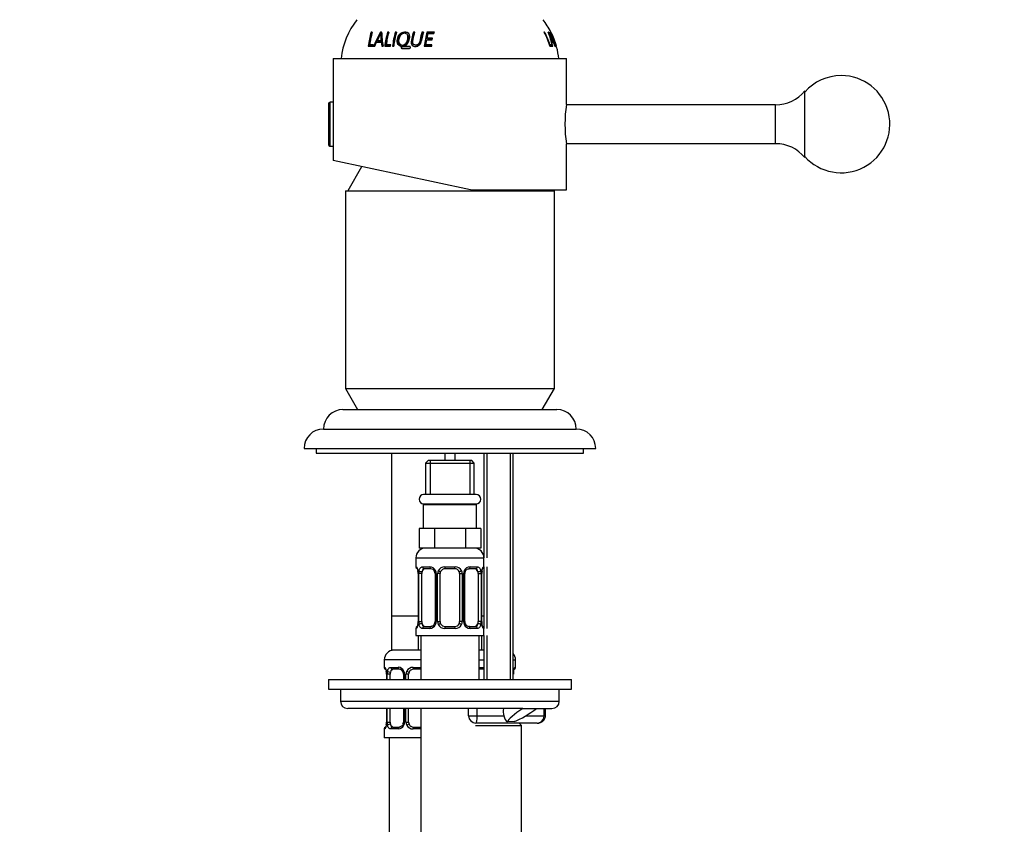
# Paper-space layout 'Layout1' of a CAD drawing. Units: millimetres. Extents: x 0 to 785, y 0 to 1576.
# Drawn here: x 583 to 785, y 1101 to 1267 of the extents above; entities that cross this region are included whole.
import ezdxf
from ezdxf import colors
from ezdxf.entities.mleader import LeaderData, LeaderLine
from ezdxf.math import Vec2, Vec3

# ---------------------------------------------------------------- set-up
doc = ezdxf.new("R2010")
doc.units = ezdxf.units.MM
doc.layers.add('DV3_Défaut', color=7, linetype='Continuous')
doc.layers.add('Défaut', color=7, linetype='Continuous')

# ---------------------------------------------------------------- blocks, each defined once
blk = doc.blocks.new('_DOT')
at = {"color": 0}
blk.add_line((0, 0), (-1, 0), dxfattribs=at)
at = {"color": 0, "const_width": 0.333}
blk.add_lwpolyline([(-0.1665, 0, 1), (0.1665, 0, 1)], format="xyb", close=True, dxfattribs=at)
blk = doc.blocks.new('SE2')
at = {"layer": 'DV3_Défaut', "color": 7, "linetype": 'Continuous'}
for p, q in [((655.04, 1264.02), (654.86, 1264.14)), ((655.08, 1264.14), (654.86, 1264.14)), ((656.94, 1264.02), (656.79, 1264.14)), ((657.03, 1264.14), (656.79, 1264.14)), ((657.04, 1264.02), (656.94, 1264.02)), ((658.38, 1264.02), (658.24, 1264.14)), ((658.49, 1264.14), (658.24, 1264.14)), ((659.95, 1264.02), (659.83, 1264.14)), ((660.09, 1264.14), (659.83, 1264.14)), ((660.07, 1264.02), (659.95, 1264.02)), ((663.63, 1264.02), (663.55, 1264.14)), ((663.85, 1264.14), (663.55, 1264.14)), ((663.82, 1264.02), (663.63, 1264.02)), ((665.37, 1264.02), (665.31, 1264.14)), ((665.62, 1264.14), (665.31, 1264.14)), ((665.6, 1264.02), (665.37, 1264.02)), ((666.41, 1264.02), (666.36, 1264.14)), ((667.87, 1264.14), (666.36, 1264.14)), ((667.84, 1264.02), (666.41, 1264.02)), ((667.8, 1263.84), (667.87, 1264.14)), ((690.54, 1264.14), (690.42, 1264.14)), ((690.44, 1264.09), (690.54, 1264.14)), ((691.34, 1264.14), (691.27, 1264.14)), ((691.28, 1264.11), (691.34, 1264.14)), ((691.67, 1264.14), (691.63, 1264.14)), ((691.64, 1264.12), (691.67, 1264.14)), ((691.83, 1264.14), (691.81, 1264.14)), ((655.64, 1261.24), (655.99, 1262.06)), ((655.99, 1262.06), (656.93, 1262.06)), ((656.29, 1262.27), (656.13, 1262.35)), ((656.9, 1262.35), (656.13, 1262.35)), ((657.05, 1262.27), (656.29, 1262.27)), ((656.98, 1263.69), (656.83, 1263.8)), ((657.05, 1262.27), (656.9, 1262.35)), ((657.09, 1261.98), (656.93, 1262.06)), ((656.93, 1262.06), (657.05, 1261.24)), ((657.09, 1261.98), (657.19, 1261.24)), ((662.36, 1263.59), (662.26, 1263.7)), ((666.13, 1261.53), (666.32, 1262.57)), ((666.32, 1262.57), (667.41, 1262.57)), ((666.38, 1262.86), (666.61, 1263.84)), ((666.43, 1262.76), (666.38, 1262.86)), ((667.47, 1262.86), (666.38, 1262.86)), ((667.45, 1262.76), (666.43, 1262.76)), ((666.61, 1263.84), (667.8, 1263.84)), ((667.41, 1262.57), (667.47, 1262.86)), ((691.9, 1262.32), (691.98, 1262.35)), ((691.98, 1262.27), (692.21, 1262.35)), ((692.21, 1262.35), (691.98, 1262.35)), ((691.98, 1262.03), (692.06, 1262.06)), ((692.25, 1261.24), (692.06, 1262.06)), ((692.06, 1262.06), (692.33, 1262.06)), ((692.33, 1262.06), (692.65, 1261.24)), ((654.26, 1261.24), (655.3, 1261.24)), ((654.7, 1261.45), (654.52, 1261.53)), ((655.35, 1261.53), (654.52, 1261.53)), ((655.33, 1261.45), (654.7, 1261.45)), ((655.3, 1261.24), (655.35, 1261.53)), ((655.38, 1261.24), (655.64, 1261.24)), ((657.05, 1261.24), (657.32, 1261.24)), ((657.67, 1261.24), (658.88, 1261.24)), ((658.11, 1261.45), (657.96, 1261.53)), ((658.92, 1261.53), (657.96, 1261.53)), ((658.91, 1261.45), (658.11, 1261.45)), ((658.88, 1261.24), (658.92, 1261.53)), ((659.26, 1261.24), (659.53, 1261.24)), ((660.85, 1261.58), (660.96, 1261.51)), ((661.13, 1260.91), (661.02, 1260.98)), ((661.15, 1260.79), (662.75, 1260.79)), ((661.31, 1261.1), (661.2, 1261.17)), ((662.8, 1261.17), (661.2, 1261.17)), ((662.89, 1261.1), (661.31, 1261.1)), ((662.89, 1261.1), (662.8, 1261.17)), ((663.6, 1261.61), (663.68, 1261.54)), ((665.77, 1261.24), (667.34, 1261.24)), ((666.19, 1261.45), (666.13, 1261.53)), ((667.38, 1261.53), (666.13, 1261.53)), ((667.37, 1261.45), (666.19, 1261.45)), ((667.34, 1261.24), (667.38, 1261.53)), ((691.55, 1261.49), (691.65, 1261.53)), ((691.8, 1261.45), (691.57, 1261.45)), ((691.63, 1261.24), (692.12, 1261.24)), ((692.03, 1261.53), (691.65, 1261.53)), ((691.8, 1261.45), (692.03, 1261.53)), ((691.87, 1261.24), (691.8, 1261.45)), ((692.12, 1261.24), (692.03, 1261.53)), ((692.15, 1261.24), (692.25, 1261.24)), ((692.65, 1261.24), (692.71, 1261.24)), ((692.69, 1261.51), (692.73, 1261.53)), ((692.7, 1261.48), (692.84, 1261.53)), ((692.84, 1261.53), (692.73, 1261.53)), ((692.77, 1261.24), (692.93, 1261.24)), ((692.93, 1261.24), (692.84, 1261.53)), ((692.95, 1261.24), (692.96, 1261.24)), ((647.07, 1258.69), (695.07, 1258.69)), ((647.07, 1258.69), (647.07, 1248.39)), ((695.07, 1249.24), (695.07, 1258.69)), ((744.07, 1238.34), (744.07, 1252.04)), ((646.07, 1249.38), (646.07, 1240.99)), ((646.38, 1249.69), (646.38, 1240.69)), ((647.07, 1249.69), (646.38, 1249.69)), ((647.07, 1249.69), (647.07, 1240.69)), ((738.07, 1249.19), (695.07, 1249.19)), ((738.07, 1241.19), (738.07, 1249.19)), ((647.07, 1241.94), (647.07, 1237.69)), ((646.38, 1240.69), (647.07, 1240.69)), ((695.07, 1241.19), (738.07, 1241.19)), ((695.07, 1231.69), (695.07, 1241.15)), ((675.34, 1231.69), (647.07, 1237.69)), ((652.91, 1236.45), (650.07, 1231.49)), ((675.34, 1231.69), (695.07, 1231.69)), ((692.07, 1231.49), (691.96, 1231.69)), ((649.57, 1231.49), (692.57, 1231.49)), ((649.57, 1231.49), (649.57, 1190.82)), ((692.57, 1190.82), (692.57, 1231.49)), ((649.57, 1190.82), (692.57, 1190.82)), ((649.57, 1190.82), (652.07, 1186.49)), ((690.07, 1186.49), (692.57, 1190.82)), ((649.07, 1186.49), (693.07, 1186.49)), ((645.07, 1182.49), (697.07, 1182.49)), ((641.07, 1178.49), (701.07, 1178.49)), ((643.57, 1178.49), (643.57, 1177.49)), ((643.57, 1177.49), (698.57, 1177.49)), ((659.07, 1177.49), (659.07, 1143.99)), ((670.07, 1175.99), (670.07, 1177.49)), ((672.07, 1177.49), (672.07, 1175.99)), ((678.07, 1177.49), (678.07, 1155.99)), ((678.69, 1177.49), (678.69, 1155.99)), ((683.46, 1177.49), (683.46, 1130.99)), ((684.07, 1130.99), (684.07, 1177.49)), ((698.57, 1177.49), (698.57, 1178.49)), ((666.57, 1175.99), (666.07, 1175.49)), ((666.07, 1175.49), (676.07, 1175.49)), ((666.07, 1175.49), (666.07, 1168.99)), ((675.57, 1175.99), (666.57, 1175.99)), ((666.99, 1175.99), (666.99, 1168.99)), ((675.15, 1175.99), (675.15, 1168.99)), ((676.07, 1175.49), (675.57, 1175.99)), ((676.07, 1168.99), (676.07, 1175.49)), ((676.47, 1168.99), (665.67, 1168.99)), ((665.57, 1166.99), (676.57, 1166.99)), ((665.57, 1166.99), (665.57, 1161.99)), ((665.67, 1167.09), (676.47, 1167.09)), ((666.97, 1167.09), (666.97, 1166.99)), ((675.17, 1166.99), (675.17, 1167.09)), ((676.57, 1161.99), (676.57, 1166.99)), ((666.31, 1161.99), (664.72, 1161.99)), ((664.72, 1161.99), (664.72, 1157.99)), ((667.9, 1161.99), (666.31, 1161.99)), ((671.07, 1161.99), (667.9, 1161.99)), ((667.9, 1161.99), (667.9, 1157.99)), ((674.25, 1161.99), (671.07, 1161.99)), ((675.84, 1161.99), (674.25, 1161.99)), ((674.25, 1161.99), (674.25, 1157.99)), ((677.43, 1161.99), (675.84, 1161.99)), ((677.43, 1161.99), (677.43, 1157.99)), ((667.9, 1157.99), (664.72, 1157.99)), ((674.25, 1157.99), (667.9, 1157.99)), ((677.43, 1157.99), (674.25, 1157.99)), ((664.07, 1155.99), (678.07, 1155.99)), ((664.07, 1155.99), (664.07, 1154.14)), ((678.07, 1154.14), (678.07, 1155.99)), ((664.16, 1154.14), (664.07, 1154.14)), ((664.55, 1152.74), (664.53, 1152.74)), ((664.53, 1152.74), (664.53, 1142.87)), ((664.55, 1152.74), (664.55, 1142.87)), ((664.67, 1142.87), (664.67, 1152.74)), ((665.28, 1152.74), (664.67, 1152.74)), ((665.28, 1142.87), (665.28, 1152.74)), ((665.43, 1154.14), (666.93, 1154.14)), ((667.17, 1153.74), (665.75, 1153.74)), ((668.02, 1152.74), (668.26, 1152.74)), ((668.02, 1152.74), (668.02, 1142.87)), ((668.26, 1152.74), (668.26, 1142.87)), ((668.53, 1142.87), (668.53, 1152.74)), ((669.07, 1152.74), (668.53, 1152.74)), ((669.07, 1142.87), (669.07, 1152.74)), ((670.01, 1154.14), (672.14, 1154.14)), ((672.07, 1153.74), (670.07, 1153.74)), ((673.07, 1152.74), (673.07, 1142.87)), ((673.07, 1152.74), (673.62, 1152.74)), ((673.62, 1152.74), (673.62, 1142.87)), ((673.89, 1142.87), (673.89, 1152.74)), ((674.13, 1152.74), (673.89, 1152.74)), ((674.13, 1142.87), (674.13, 1152.74)), ((676.4, 1153.74), (674.98, 1153.74)), ((675.22, 1154.14), (676.72, 1154.14)), ((676.87, 1152.74), (676.87, 1142.87)), ((676.87, 1152.74), (677.48, 1152.74)), ((677.48, 1152.74), (677.48, 1142.87)), ((677.6, 1142.87), (677.6, 1152.74)), ((677.6, 1152.74), (677.62, 1152.74)), ((677.62, 1142.87), (677.62, 1152.74)), ((677.99, 1154.14), (678.07, 1154.14)), ((678.07, 1154.14), (678.07, 1141.47)), ((678.69, 1154.14), (678.69, 1141.47)), ((661.82, 1143.99), (659.07, 1143.99)), ((659.07, 1143.99), (659.07, 1136.99)), ((664.53, 1143.99), (661.82, 1143.99)), ((664.53, 1142.87), (664.55, 1142.87)), ((664.67, 1142.87), (665.28, 1142.87)), ((668.26, 1142.87), (668.02, 1142.87)), ((668.53, 1142.87), (669.07, 1142.87)), ((673.62, 1142.87), (673.07, 1142.87)), ((673.89, 1142.87), (674.13, 1142.87)), ((677.48, 1142.87), (676.87, 1142.87)), ((677.62, 1142.87), (677.6, 1142.87)), ((678.07, 1143.99), (677.62, 1143.99)), ((664.16, 1141.47), (664.07, 1141.47)), ((664.07, 1141.47), (664.07, 1139.99)), ((666.93, 1141.47), (665.43, 1141.47)), ((665.75, 1141.87), (667.17, 1141.87)), ((672.14, 1141.47), (670.01, 1141.47)), ((670.07, 1141.87), (672.07, 1141.87)), ((674.98, 1141.87), (676.4, 1141.87)), ((676.72, 1141.47), (675.22, 1141.47)), ((678.07, 1141.47), (677.99, 1141.47)), ((678.07, 1139.99), (678.07, 1141.47)), ((664.07, 1139.99), (678.07, 1139.99)), ((664.57, 1139.99), (664.57, 1136.99)), ((665.07, 1139.99), (665.07, 1130.99)), ((677.07, 1130.99), (677.07, 1139.99)), ((677.57, 1139.99), (677.57, 1136.99)), ((678.07, 1139.99), (678.07, 1130.99)), ((678.69, 1139.99), (678.69, 1130.99)), ((664.57, 1136.99), (659.07, 1136.99)), ((665.07, 1136.99), (664.57, 1136.99)), ((677.57, 1136.99), (677.07, 1136.99)), ((678.07, 1136.99), (677.57, 1136.99)), ((665.07, 1134.99), (657.57, 1134.99)), ((657.57, 1134.99), (657.57, 1133.46)), ((677.07, 1134.99), (678.07, 1134.99)), ((684.07, 1134.99), (684.57, 1134.99)), ((684.57, 1133.46), (684.57, 1134.99)), ((657.66, 1133.46), (657.57, 1133.46)), ((658.93, 1133.46), (660.43, 1133.46)), ((660.67, 1133.06), (659.25, 1133.06)), ((663.51, 1133.46), (665.07, 1133.46)), ((665.07, 1133.06), (663.57, 1133.06)), ((677.07, 1133.46), (678.07, 1133.46)), ((678.07, 1133.06), (677.07, 1133.06)), ((684.49, 1133.46), (684.57, 1133.46)), ((646.07, 1130.99), (696.07, 1130.99)), ((646.07, 1130.99), (646.07, 1128.99)), ((658.05, 1132.06), (658.03, 1132.06)), ((658.03, 1132.06), (658.03, 1130.99)), ((658.05, 1132.06), (658.05, 1130.99)), ((658.17, 1130.99), (658.17, 1132.06)), ((658.78, 1132.06), (658.17, 1132.06)), ((658.78, 1130.99), (658.78, 1132.06)), ((661.52, 1132.06), (661.76, 1132.06)), ((661.52, 1132.06), (661.52, 1130.99)), ((661.76, 1132.06), (661.76, 1130.99)), ((662.03, 1130.99), (662.03, 1132.06)), ((662.57, 1132.06), (662.03, 1132.06)), ((662.57, 1130.99), (662.57, 1132.06)), ((684.1, 1130.99), (684.1, 1132.06)), ((684.1, 1132.06), (684.12, 1132.06)), ((684.12, 1130.99), (684.12, 1132.06)), ((696.07, 1128.99), (696.07, 1130.99)), ((646.07, 1128.99), (696.07, 1128.99)), ((648.57, 1128.99), (648.57, 1126.49)), ((693.57, 1126.49), (693.57, 1128.99)), ((648.57, 1126.49), (693.57, 1126.49)), ((685.39, 1124.99), (650.07, 1124.99)), ((658.03, 1124.99), (658.03, 1122.19)), ((658.05, 1124.99), (658.05, 1122.19)), ((658.17, 1122.19), (658.17, 1124.99)), ((658.78, 1122.19), (658.78, 1124.99)), ((661.52, 1124.99), (661.52, 1122.19)), ((661.76, 1124.99), (661.76, 1122.19)), ((662.03, 1122.19), (662.03, 1124.99)), ((662.57, 1122.19), (662.57, 1124.99)), ((665.07, 1124.99), (665.07, 861.99)), ((674.91, 1123.49), (674.91, 1124.99)), ((676.71, 1123.49), (676.71, 1124.99)), ((686.06, 1124.99), (685.39, 1124.99)), ((686.06, 1124.99), (688.87, 1124.99)), ((688.87, 1124.99), (692.07, 1124.99)), ((690.45, 1123.49), (690.45, 1124.99)), ((690.72, 1123.49), (690.72, 1124.99)), ((674.91, 1123.49), (676.71, 1123.49)), ((676.71, 1123.49), (682.17, 1123.49)), ((684.34, 1122.31), (682.9, 1122.24)), ((686.63, 1123.49), (690.45, 1123.49)), ((690.72, 1123.49), (690.45, 1123.49)), ((657.57, 1120.79), (657.66, 1120.79)), ((657.57, 1120.79), (657.57, 1118.99)), ((658.03, 1122.19), (658.05, 1122.19)), ((658.17, 1122.19), (658.78, 1122.19)), ((660.43, 1120.79), (658.93, 1120.79)), ((659.25, 1121.19), (660.67, 1121.19)), ((661.76, 1122.19), (661.52, 1122.19)), ((662.03, 1122.19), (662.57, 1122.19)), ((665.07, 1120.79), (663.51, 1120.79)), ((663.57, 1121.19), (665.07, 1121.19)), ((676.32, 1121.49), (685.82, 1121.49)), ((688.99, 1121.99), (676.41, 1121.99)), ((685.82, 1121.49), (685.32, 1121.99)), ((685.82, 1096.99), (685.82, 1121.49)), ((665.07, 1118.99), (657.57, 1118.99)), ((658.57, 1118.99), (658.57, 814.99))]:
    blk.add_line(p, q, dxfattribs=at)
for centre, radius, start, end in [((664.57, 1256.89), 16, 142.2357, 173.5454), ((677.58, 1256.89), 16, 26.8705, 37.7643), ((679.39, 1257.49), 25.41, 164.8461, 171.5354), ((679.24, 1257.48), 25.07, 164.8787, 171.5526), ((679.56, 1257.54), 25.35, 164.9165, 170.9516), ((685.36, 1248.5), 32.56, 151.2986, 156.9758), ((685.1, 1248.58), 32.11, 151.2552, 151.7155), ((679.76, 1264.92), 22.74, 181.9786, 189.3329), ((684.42, 1257.46), 27.02, 165.6932, 171.9694), ((684.17, 1257.45), 26.62, 165.7076, 171.9781), ((684.52, 1257.51), 26.86, 165.7052, 171.389), ((686.26, 1257.46), 27.27, 165.8157, 172.0327), ((685.98, 1257.45), 26.85, 165.8204, 172.0363), ((685.07, 1257.74), 25.79, 165.6432, 172.2181), ((690.29, 1257.67), 25.5, 165.3112, 169.3091), ((691.61, 1257.48), 26.11, 165.227, 171.7297), ((691.18, 1257.47), 25.62, 165.1867, 171.7104), ((678.79, 1258.76), 13.58, 10.4904, 23.3118), ((678.38, 1256.26), 15.17, 19.1503, 31.29), ((677.55, 1256.88), 16.02, 25.6912, 26.9506), ((685.1, 1248.58), 32.11, 151.8912, 156.9249), ((667.44, 1263.64), 10.62, 179.169, 186.9834), ((666.38, 1263.47), 9.41, 178.6893, 187.3744), ((675.61, 1254.89), 18.2, 24.1958, 29.2925), ((677.81, 1258.25), 14.75, 16.1354, 22.0796), ((678.37, 1256.27), 14.93, 22.8467, 23.7856), ((677.58, 1256.89), 16, 23.6055, 23.996), ((677.58, 1256.89), 16, 6.4546, 23.6055), ((661.22, 1260.96), 0.205, 95.1204, 176.1419), ((661.33, 1260.9), 0.203, 95.2878, 175.6765), ((662.73, 1261), 0.207, 273.7597, 354.3424), ((677.55, 1256.88), 16.02, 15.7876, 17.604), ((751.57, 1245.19), 10, 221.4096, 90), ((751.57, 1245.19), 10, 90, 138.5904), ((738.07, 1256.93), 7.74, 270, 320.8154), ((646.38, 1249.38), 0.304, 90, 180), ((718.74, 1245.19), 24.01, 170.2899, 189.7101), ((646.38, 1240.99), 0.304, 180, 270), ((738.07, 1233.44), 7.74, 39.1846, 90), ((649.07, 1182.49), 4, 90, 179.9825), ((693.07, 1182.49), 4, 0.0175, 90), ((645.07, 1178.49), 4, 90, 180), ((697.07, 1178.49), 4, 0, 90), ((665.67, 1168.04), 0.95, 90, 270), ((676.47, 1168.04), 0.95, 270, 90), ((666.07, 1155.99), 2, 90, 180), ((676.07, 1155.99), 2, 0, 90), ((664.47, 1154.14), 0.4, 180, 250.7584), ((661.89, 1152.79), 2.64, 358.946, 10.577), ((661.2, 1152.75), 3.35, 359.8705, 10.2708), ((667.44, 1152.76), 2.78, 167.8078, 180.3687), ((666.87, 1152.76), 1.39, 25.1473, 87.3249), ((667.09, 1152.83), 0.91, 22.2597, 84.6158), ((667.12, 1152.79), 0.9, 356.7916, 25.5303), ((666.88, 1152.75), 1.38, 359.8791, 25.9211), ((669.87, 1152.75), 1.34, 153.3511, 180.1815), ((670, 1152.65), 1.49, 89.2905, 152.1251), ((670.07, 1152.74), 1, 154.4167, 180), ((670.07, 1152.74), 1, 90, 154.4167), ((672.07, 1152.74), 1, 25.5833, 90), ((672.15, 1152.65), 1.49, 27.8747, 90.7097), ((672.07, 1152.74), 1, 0, 25.5833), ((672.28, 1152.75), 1.34, 359.817, 26.6505), ((675.27, 1152.75), 1.38, 154.0799, 180.1199), ((675.28, 1152.76), 1.39, 92.6748, 154.853), ((674.85, 1152.82), 0.712, 150.2436, 186.3386), ((674.71, 1152.76), 2.78, 359.628, 12.1955), ((680.95, 1152.75), 3.35, 169.7304, 180.1284), ((679.84, 1152.83), 2.21, 168.3385, 182.1445), ((677.67, 1154.14), 0.4, 289.5765, 0), ((662.31, 1142.78), 2.21, 348.3391, 2.1473), ((661.2, 1142.86), 3.35, 349.7304, 0.1284), ((667.44, 1142.85), 2.78, 179.628, 192.1955), ((667.3, 1142.79), 0.712, 330.1833, 6.3515), ((666.88, 1142.86), 1.38, 334.0799, 0.1199), ((669.87, 1142.86), 1.34, 179.817, 206.6505), ((670.07, 1142.87), 1, 180, 205.5833), ((672.07, 1142.87), 1, 334.4167, 0), ((672.28, 1142.86), 1.34, 333.3511, 0.1815), ((675.27, 1142.86), 1.38, 179.8791, 205.9211), ((675.03, 1142.82), 0.898, 176.7903, 205.5297), ((674.71, 1142.85), 2.78, 347.8078, 0.3687), ((680.95, 1142.86), 3.35, 179.8705, 190.2708), ((680.26, 1142.82), 2.64, 178.9359, 190.5776), ((664.47, 1141.47), 0.4, 109.7707, 180), ((666.87, 1142.85), 1.39, 272.6748, 334.853), ((670, 1142.96), 1.49, 207.8747, 270.7097), ((670.07, 1142.87), 1, 205.5833, 270), ((672.07, 1142.87), 1, 270, 334.4167), ((672.15, 1142.96), 1.49, 269.2905, 332.1251), ((675.28, 1142.85), 1.39, 205.1473, 267.3249), ((675.06, 1142.77), 0.91, 202.2305, 264.6138), ((677.67, 1141.47), 0.4, 0, 70.9345), ((659.57, 1134.99), 2, 90, 180), ((682.57, 1134.99), 2, 0, 41.4096), ((657.97, 1133.46), 0.4, 180, 250.7584), ((655.39, 1132.11), 2.64, 358.946, 10.577), ((654.7, 1132.07), 3.35, 359.8705, 10.2708), ((660.94, 1132.08), 2.78, 167.8078, 180.3687), ((660.37, 1132.08), 1.39, 25.1473, 87.3249), ((660.59, 1132.15), 0.91, 22.2597, 84.6158), ((660.62, 1132.11), 0.9, 356.7916, 25.5303), ((660.38, 1132.06), 1.38, 359.8791, 25.9211), ((663.37, 1132.07), 1.34, 153.3511, 180.1815), ((663.5, 1131.97), 1.49, 89.2905, 152.1251), ((663.57, 1132.06), 1, 154.4167, 180), ((663.57, 1132.06), 1, 90, 154.4167), ((687.45, 1132.07), 3.35, 169.7304, 180.1284), ((686.34, 1132.14), 2.21, 168.3385, 182.1445), ((684.17, 1133.46), 0.4, 289.5765, 0), ((650.07, 1126.49), 1.5, 180, 270), ((692.07, 1126.49), 1.5, 270, 0), ((676.41, 1123.49), 1.5, 180, 270), ((657.97, 1120.79), 0.4, 109.5765, 180), ((655.81, 1122.1), 2.21, 348.3391, 2.1473), ((654.7, 1122.18), 3.35, 349.7304, 0.1284), ((660.94, 1122.17), 2.78, 179.628, 192.1955), ((660.37, 1122.17), 1.39, 272.6748, 334.853), ((660.8, 1122.11), 0.712, 330.1833, 6.3515), ((660.38, 1122.18), 1.38, 334.0799, 0.1199), ((663.37, 1122.18), 1.34, 179.817, 206.6505), ((663.5, 1122.28), 1.49, 207.8747, 270.7097), ((663.57, 1122.19), 1, 180, 205.5833), ((663.57, 1122.19), 1, 205.5833, 270)]:
    blk.add_arc(centre, radius, start, end, dxfattribs=at)
for centre, major_axis, ratio, start_param, end_param in [((664.55, 1154.14), (0, -0.4), 0.988455, 4.712389, 5.616664), ((664.87, 1153.35), (0.394, 0.069), 0.426558, 2.752818, 3.156502), ((665.09, 1153.35), (0.391, -0.084), 0.411702, 3.62283, 5.508006), ((665.98, 1152.74), (0, -1), 0.707107, 4.265876, 4.712389), ((665.98, 1152.74), (0, -1), 0.707107, 3.141593, 4.265876), ((665.75, 1154.14), (0, -0.4), 0.806081, 4.712389, 6.283185), ((667.17, 1154.14), (0, -0.4), 0.591806, 4.712389, 6.283185), ((668.29, 1153.35), (0.363, 0.168), 0.191543, 1.963754, 3.141363), ((668.81, 1153.35), (0.361, -0.173), 0.155676, 4.398009, 6.283185), ((670.07, 1154.14), (0, -0.4), 0.151515, 4.712389, 6.283185), ((672.07, 1154.14), (0, -0.4), 0.151515, 0, 1.570796), ((673.34, 1153.35), (-0.361, -0.173), 0.155676, 0, 1.885177), ((673.86, 1153.35), (-0.363, 0.168), 0.191543, 3.133075, 4.319431), ((674.98, 1154.14), (0, -0.4), 0.591806, 0, 1.570796), ((676.17, 1152.74), (0, 1), 0.707107, 5.158902, 6.283185), ((676.4, 1154.14), (0, -0.4), 0.806081, 0, 1.570796), ((677.06, 1153.35), (-0.391, -0.084), 0.411702, 0.775179, 2.660356), ((676.17, 1152.74), (0, 1), 0.707107, 4.712389, 5.158902), ((677.27, 1153.35), (-0.394, 0.069), 0.426558, 3.136007, 3.530367), ((677.27, 1153.35), (-0.394, 0.069), 0.426558, 3.114393, 3.136007), ((677.6, 1154.14), (0, -0.4), 0.988455, 0.68364, 1.570796), ((665.09, 1142.26), (-0.391, -0.084), 0.411702, 3.916772, 5.801948), ((665.98, 1142.87), (0, -1), 0.707107, 4.712389, 5.158902), ((668.81, 1142.26), (-0.361, -0.173), 0.155676, 3.141593, 5.026769), ((673.34, 1142.26), (0.361, -0.173), 0.155676, 1.256416, 3.141593), ((676.17, 1142.87), (0, 1), 0.707107, 4.265876, 4.712389), ((677.06, 1142.26), (0.391, -0.084), 0.411702, 0.481237, 2.366414), ((664.55, 1141.47), (0, -0.4), 0.988455, 3.809166, 4.712389), ((664.87, 1142.26), (0.394, -0.069), 0.426558, 3.115268, 3.530367), ((665.98, 1142.87), (0, -1), 0.707107, 5.158902, 6.283185), ((665.75, 1141.47), (0, -0.4), 0.806081, 3.141593, 4.712389), ((667.17, 1141.47), (0, -0.4), 0.591806, 3.141593, 4.712389), ((668.29, 1142.26), (0.363, -0.168), 0.191543, 3.127825, 4.319431), ((670.07, 1141.47), (0, -0.4), 0.151515, 3.141593, 4.712389), ((672.07, 1141.47), (0, -0.4), 0.151515, 1.570796, 3.141593), ((673.86, 1142.26), (-0.363, -0.168), 0.191543, 1.963754, 3.142241), ((674.98, 1141.47), (0, -0.4), 0.591806, 1.570796, 3.141593), ((676.17, 1142.87), (0, 1), 0.707107, 3.141593, 4.265876), ((676.4, 1141.47), (0, -0.4), 0.806081, 1.570796, 3.141593), ((677.27, 1142.26), (-0.394, -0.069), 0.426558, 2.752818, 3.156293), ((677.6, 1141.47), (0, -0.4), 0.988455, 1.570796, 2.480212), ((658.05, 1133.46), (0, -0.4), 0.988455, 4.712389, 5.616664), ((658.37, 1132.67), (0.394, 0.069), 0.426558, 2.752818, 3.156502), ((658.59, 1132.67), (0.391, -0.084), 0.411702, 3.62283, 5.508006), ((659.48, 1132.06), (0, 1), 0.707107, 1.124283, 1.570796), ((659.48, 1132.06), (0, -1), 0.707107, 3.141593, 4.265876), ((659.25, 1133.46), (0, -0.4), 0.806081, 4.712389, 6.283185), ((660.67, 1133.46), (0, -0.4), 0.591806, 4.712389, 6.283185), ((661.79, 1132.67), (0.363, 0.168), 0.191543, 1.963754, 3.141363), ((662.31, 1132.67), (0.361, -0.173), 0.155676, 4.398009, 6.283185), ((663.57, 1133.46), (0, -0.4), 0.151515, 4.712389, 6.283185), ((683.77, 1132.67), (-0.394, 0.069), 0.426558, 3.136007, 3.530367), ((683.77, 1132.67), (-0.394, 0.069), 0.426558, 3.114393, 3.136007), ((684.1, 1133.46), (0, -0.4), 0.988455, 0.68364, 1.570796), ((683.58, 1124.48), (0, 2.5), 0.616896, 1.367778, 1.981426), ((686.74, 1124.48), (-3.83, -2.4), 0.175098, 4.78128, 6.097733), ((686.74, 1124.48), (-3.83, -2.4), 0.175098, 0.788583, 2.045724), ((676.41, 1123.49), (0, -1.5), 0.201049, 0, 1.570796), ((683.58, 1124.48), (0, -2.5), 0.616896, 5.123019, 5.825824), ((688.99, 1123.49), (0, -1.5), 0.970216, 0.509232, 1.570796), ((658.05, 1120.79), (0, -0.4), 0.988455, 3.809166, 4.712389), ((658.37, 1121.58), (0.394, -0.069), 0.426558, 3.115268, 3.530367), ((658.59, 1121.58), (-0.391, -0.084), 0.411702, 3.916772, 5.801948), ((659.48, 1122.19), (0, -1), 0.707107, 4.712389, 5.158902), ((659.48, 1122.19), (0, -1), 0.707107, 5.158902, 6.283185), ((659.25, 1120.79), (0, -0.4), 0.806081, 3.141593, 4.712389), ((660.67, 1120.79), (0, -0.4), 0.591806, 3.141593, 4.712389), ((661.79, 1121.58), (0.363, -0.168), 0.191543, 3.127825, 4.319431), ((662.31, 1121.58), (-0.361, -0.173), 0.155676, 3.141593, 5.026769), ((663.57, 1120.79), (0, -0.4), 0.151515, 3.141593, 4.712389), ((688.99, 1123.49), (0, -1.5), 0.970216, 0, 0.509232)]:
    blk.add_ellipse(centre, major_axis=major_axis, ratio=ratio, start_param=start_param, end_param=end_param, dxfattribs=at)
for points, knots in [([(662.72, 1262.74), (662.79, 1263.11), (662.78, 1263.49), (662.53, 1263.91), (662.42, 1264.03), (662.12, 1264.17), (661.94, 1264.19), (661.4, 1264.17), (661.02, 1263.99), (660.48, 1263.4), (660.33, 1263.02), (660.19, 1262.28), (660.21, 1261.9), (660.57, 1261.32), (660.91, 1261.17), (661.62, 1261.2), (662, 1261.38), (662.51, 1261.98), (662.65, 1262.37), (662.72, 1262.74)], [0, 0, 0, 0, 0.125, 0.125, 0.1875, 0.1875, 0.25, 0.25, 0.375, 0.375, 0.5, 0.5, 0.625, 0.625, 0.75, 0.75, 0.875, 0.875, 1, 1, 1, 1]), ([(661.92, 1264.07), (661.57, 1264.07), (661.19, 1263.91), (660.64, 1263.36), (660.47, 1262.99), (660.31, 1262.27), (660.32, 1261.88), (660.54, 1261.48), (660.61, 1261.38), (660.71, 1261.31)], [0, 0, 0, 0, 0.2977944, 0.2977944, 0.5955888, 0.5955888, 0.8933832, 0.8933832, 1, 1, 1, 1]), ([(662.55, 1263.86), (662.51, 1263.9), (662.46, 1263.93), (662.26, 1264.04), (662.1, 1264.07), (661.92, 1264.07)], [0, 0, 0, 0, 0.270956, 0.270956, 1, 1, 1, 1]), ([(663.55, 1264.14), (663.44, 1263.72), (663.34, 1263.29), (663.21, 1262.63), (663.16, 1262.41), (663.1, 1261.96), (663.12, 1261.72), (663.33, 1261.34), (663.55, 1261.23), (663.99, 1261.17), (664.24, 1261.18), (664.68, 1261.36), (664.87, 1261.53), (665.12, 1261.94), (665.19, 1262.17), (665.23, 1262.4)], [0, 0, 0, 0, 0.25, 0.25, 0.375, 0.375, 0.5, 0.5, 0.625, 0.625, 0.75, 0.75, 0.875, 0.875, 1, 1, 1, 1]), ([(663.63, 1264.02), (663.52, 1263.6), (663.42, 1263.17), (663.29, 1262.51), (663.23, 1262.29), (663.19, 1261.84), (663.21, 1261.61), (663.36, 1261.37), (663.4, 1261.33), (663.45, 1261.29)], [0, 0, 0, 0, 0.466099, 0.466099, 0.699148, 0.699148, 0.932198, 0.932198, 1, 1, 1, 1]), ([(665.31, 1264.14), (665.18, 1263.64), (665.06, 1263.14), (664.91, 1262.36), (664.88, 1262.09), (664.66, 1261.73), (664.56, 1261.63), (664.32, 1261.5), (664.18, 1261.48), (663.92, 1261.47), (663.79, 1261.49), (663.57, 1261.62), (663.49, 1261.73), (663.39, 1262.1), (663.46, 1262.37), (663.61, 1263.14), (663.72, 1263.65), (663.85, 1264.14)], [0, 0, 0, 0, 0.25, 0.25, 0.375, 0.375, 0.4375, 0.4375, 0.5, 0.5, 0.5625, 0.5625, 0.625, 0.625, 0.75, 0.75, 1, 1, 1, 1]), ([(665.37, 1264.02), (665.24, 1263.54), (665.13, 1263.04), (664.97, 1262.27), (664.94, 1262), (664.73, 1261.66), (664.63, 1261.55), (664.39, 1261.43), (664.25, 1261.4), (663.99, 1261.4), (663.86, 1261.42), (663.73, 1261.5), (663.71, 1261.52), (663.68, 1261.54)], [0, 0, 0, 0, 0.432735, 0.432735, 0.649103, 0.649103, 0.757287, 0.757287, 0.86547, 0.86547, 0.973654, 0.973654, 1, 1, 1, 1]), ([(656.13, 1262.35), (656.24, 1262.6), (656.35, 1262.84), (656.52, 1263.2), (656.58, 1263.32), (656.68, 1263.5), (656.71, 1263.56), (656.76, 1263.64), (656.77, 1263.67), (656.8, 1263.74), (656.81, 1263.77), (656.82, 1263.8)], [0, 0, 0, 0, 0.5, 0.5, 0.75, 0.75, 0.875, 0.875, 0.9375, 0.9375, 1, 1, 1, 1]), ([(662.41, 1262.71), (662.36, 1262.42), (662.26, 1262.12), (661.87, 1261.63), (661.57, 1261.49), (661.01, 1261.47), (660.75, 1261.6), (660.51, 1262.08), (660.5, 1262.39), (660.61, 1262.96), (660.73, 1263.26), (661.14, 1263.73), (661.43, 1263.89), (662, 1263.9), (662.25, 1263.78), (662.48, 1263.3), (662.46, 1263), (662.41, 1262.71)], [0, 0, 0, 0, 0.125, 0.125, 0.25, 0.25, 0.375, 0.375, 0.5, 0.5, 0.625, 0.625, 0.75, 0.75, 0.875, 0.875, 1, 1, 1, 1]), ([(662.51, 1262.62), (662.45, 1262.33), (662.35, 1262.03), (661.97, 1261.56), (661.67, 1261.41), (661.24, 1261.4), (661.09, 1261.44), (660.97, 1261.52)], [0, 0, 0, 0, 0.3892583, 0.3892583, 0.7785166, 0.7785166, 1, 1, 1, 1]), ([(662.36, 1263.58), (662.4, 1263.54), (662.43, 1263.49), (662.57, 1263.2), (662.56, 1262.91), (662.51, 1262.62)], [0, 0, 0, 0, 0.194602, 0.194602, 1, 1, 1, 1]), ([(661.02, 1260.98), (661.02, 1260.96), (661.01, 1260.93), (661.02, 1260.89), (661.03, 1260.87), (661.07, 1260.81), (661.11, 1260.79), (661.15, 1260.79)], [0, 0, 0, 0, 0.25, 0.25, 0.5, 0.5, 1, 1, 1, 1]), ([(662.94, 1260.98), (662.94, 1261), (662.94, 1261.02), (662.93, 1261.07), (662.93, 1261.09), (662.89, 1261.15), (662.84, 1261.17), (662.8, 1261.17)], [0, 0, 0, 0, 0.25, 0.25, 0.5, 0.5, 1, 1, 1, 1]), ([(664.16, 1154.14), (664.18, 1154.14), (664.2, 1154.12), (664.26, 1154.05), (664.29, 1154), (664.35, 1153.86), (664.39, 1153.78), (664.45, 1153.58), (664.48, 1153.47), (664.5, 1153.35)], [0, 0, 0, 0, 0.25, 0.25, 0.5, 0.5, 0.75, 0.75, 1, 1, 1, 1]), ([(664.3, 1153.85), (664.3, 1153.85), (664.31, 1153.83), (664.35, 1153.76), (664.4, 1153.62), (664.45, 1153.44), (664.47, 1153.32), (664.48, 1153.27)], [0, 0, 0, 0, 0.1336371, 0.3393438, 0.5891051, 0.8729168, 1, 1, 1, 1]), ([(664.73, 1153.35), (664.76, 1153.47), (664.79, 1153.58), (664.88, 1153.78), (664.94, 1153.86), (665.06, 1154), (665.12, 1154.05), (665.27, 1154.12), (665.35, 1154.14), (665.43, 1154.14)], [0, 0, 0, 0, 0.25, 0.25, 0.5, 0.5, 0.75, 0.75, 1, 1, 1, 1]), ([(665.75, 1153.74), (665.7, 1153.74), (665.65, 1153.73), (665.56, 1153.68), (665.52, 1153.64), (665.42, 1153.49), (665.37, 1153.35), (665.35, 1153.17)], [0, 0, 0, 0, 0.25, 0.25, 0.5, 0.5, 1, 1, 1, 1]), ([(674.22, 1153.18), (674.27, 1153.26), (674.35, 1153.41), (674.55, 1153.6), (674.76, 1153.71), (674.91, 1153.75), (674.97, 1153.74), (674.98, 1153.74)], [0, 0, 0, 0, 0.226744, 0.474216, 0.726378, 0.976117, 1, 1, 1, 1]), ([(676.8, 1153.17), (676.79, 1153.26), (676.77, 1153.34), (676.72, 1153.48), (676.69, 1153.54), (676.59, 1153.69), (676.5, 1153.74), (676.4, 1153.74)], [0, 0, 0, 0, 0.25, 0.25, 0.5, 0.5, 1, 1, 1, 1]), ([(676.72, 1154.14), (676.8, 1154.14), (676.88, 1154.12), (677.03, 1154.05), (677.09, 1154), (677.21, 1153.86), (677.27, 1153.78), (677.36, 1153.58), (677.39, 1153.47), (677.42, 1153.35)], [0, 0, 0, 0, 0.25, 0.25, 0.5, 0.5, 0.75, 0.75, 1, 1, 1, 1]), ([(677.65, 1153.35), (677.67, 1153.47), (677.7, 1153.58), (677.76, 1153.78), (677.8, 1153.86), (677.86, 1154), (677.89, 1154.05), (677.95, 1154.12), (677.97, 1154.14), (677.99, 1154.14)], [0, 0, 0, 0, 0.25, 0.25, 0.5, 0.5, 0.75, 0.75, 1, 1, 1, 1]), ([(677.67, 1153.28), (677.69, 1153.37), (677.72, 1153.53), (677.78, 1153.72), (677.83, 1153.82), (677.85, 1153.85), (677.85, 1153.85), (677.85, 1153.85)], [0, 0, 0, 0, 0.271112, 0.567322, 0.813566, 0.998651, 1, 1, 1, 1]), ([(664.5, 1142.26), (664.48, 1142.14), (664.45, 1142.03), (664.39, 1141.83), (664.35, 1141.75), (664.29, 1141.61), (664.26, 1141.56), (664.2, 1141.49), (664.18, 1141.47), (664.16, 1141.47)], [0, 0, 0, 0, 0.25, 0.25, 0.5, 0.5, 0.75, 0.75, 1, 1, 1, 1]), ([(664.48, 1142.33), (664.46, 1142.24), (664.43, 1142.08), (664.37, 1141.89), (664.32, 1141.79), (664.3, 1141.76), (664.3, 1141.76), (664.3, 1141.76)], [0, 0, 0, 0, 0.270875, 0.567182, 0.813505, 0.99865, 1, 1, 1, 1]), ([(665.43, 1141.47), (665.35, 1141.47), (665.27, 1141.49), (665.12, 1141.56), (665.06, 1141.61), (664.94, 1141.75), (664.88, 1141.83), (664.79, 1142.03), (664.76, 1142.14), (664.73, 1142.26)], [0, 0, 0, 0, 0.25, 0.25, 0.5, 0.5, 0.75, 0.75, 1, 1, 1, 1]), ([(665.35, 1142.44), (665.36, 1142.35), (665.38, 1142.27), (665.43, 1142.13), (665.46, 1142.07), (665.56, 1141.92), (665.65, 1141.87), (665.75, 1141.87)], [0, 0, 0, 0, 0.25, 0.25, 0.5, 0.5, 1, 1, 1, 1]), ([(667.93, 1142.43), (667.88, 1142.35), (667.8, 1142.2), (667.6, 1142.01), (667.39, 1141.9), (667.24, 1141.86), (667.18, 1141.87), (667.17, 1141.87)], [0, 0, 0, 0, 0.226318, 0.473934, 0.726242, 0.976126, 1, 1, 1, 1]), ([(676.4, 1141.87), (676.45, 1141.87), (676.5, 1141.88), (676.59, 1141.93), (676.63, 1141.97), (676.73, 1142.12), (676.78, 1142.26), (676.8, 1142.44)], [0, 0, 0, 0, 0.25, 0.25, 0.5, 0.5, 1, 1, 1, 1]), ([(677.42, 1142.26), (677.39, 1142.14), (677.36, 1142.03), (677.27, 1141.83), (677.21, 1141.75), (677.09, 1141.61), (677.03, 1141.56), (676.88, 1141.49), (676.8, 1141.47), (676.72, 1141.47)], [0, 0, 0, 0, 0.25, 0.25, 0.5, 0.5, 0.75, 0.75, 1, 1, 1, 1]), ([(677.99, 1141.47), (677.97, 1141.47), (677.95, 1141.49), (677.89, 1141.56), (677.86, 1141.61), (677.8, 1141.75), (677.76, 1141.83), (677.7, 1142.03), (677.67, 1142.14), (677.65, 1142.26)], [0, 0, 0, 0, 0.25, 0.25, 0.5, 0.5, 0.75, 0.75, 1, 1, 1, 1]), ([(677.85, 1141.76), (677.85, 1141.76), (677.84, 1141.78), (677.8, 1141.85), (677.75, 1141.99), (677.7, 1142.17), (677.68, 1142.29), (677.67, 1142.34)], [0, 0, 0, 0, 0.133632, 0.339331, 0.589083, 0.872884, 1, 1, 1, 1]), ([(657.66, 1133.46), (657.68, 1133.46), (657.7, 1133.44), (657.76, 1133.37), (657.79, 1133.32), (657.85, 1133.18), (657.89, 1133.1), (657.95, 1132.9), (657.98, 1132.79), (658, 1132.67)], [0, 0, 0, 0, 0.25, 0.25, 0.5, 0.5, 0.75, 0.75, 1, 1, 1, 1]), ([(657.8, 1133.17), (657.8, 1133.17), (657.81, 1133.15), (657.85, 1133.08), (657.9, 1132.94), (657.95, 1132.76), (657.97, 1132.64), (657.98, 1132.59)], [0, 0, 0, 0, 0.133637, 0.339344, 0.589105, 0.872917, 1, 1, 1, 1]), ([(658.23, 1132.67), (658.26, 1132.79), (658.29, 1132.9), (658.38, 1133.1), (658.44, 1133.18), (658.56, 1133.32), (658.62, 1133.37), (658.77, 1133.44), (658.85, 1133.46), (658.93, 1133.46)], [0, 0, 0, 0, 0.25, 0.25, 0.5, 0.5, 0.75, 0.75, 1, 1, 1, 1]), ([(659.25, 1133.06), (659.2, 1133.06), (659.15, 1133.05), (659.06, 1133), (659.02, 1132.96), (658.92, 1132.81), (658.87, 1132.67), (658.85, 1132.49)], [0, 0, 0, 0, 0.25, 0.25, 0.5, 0.5, 1, 1, 1, 1]), ([(684.15, 1132.67), (684.17, 1132.79), (684.2, 1132.9), (684.26, 1133.1), (684.3, 1133.18), (684.36, 1133.32), (684.39, 1133.37), (684.45, 1133.44), (684.47, 1133.46), (684.49, 1133.46)], [0, 0, 0, 0, 0.25, 0.25, 0.5, 0.5, 0.75, 0.75, 1, 1, 1, 1]), ([(684.17, 1132.6), (684.19, 1132.69), (684.22, 1132.85), (684.28, 1133.03), (684.33, 1133.14), (684.35, 1133.17), (684.35, 1133.17), (684.35, 1133.17)], [0, 0, 0, 0, 0.271112, 0.567322, 0.813566, 0.998651, 1, 1, 1, 1]), ([(688.99, 1121.99), (689.12, 1121.99), (689.35, 1122), (689.7, 1122.09), (690.01, 1122.24), (690.28, 1122.44), (690.49, 1122.69), (690.64, 1122.98), (690.71, 1123.26), (690.72, 1123.42), (690.72, 1123.49)], [0, 0, 0, 0, 0.141766, 0.288051, 0.421636, 0.549167, 0.675431, 0.802465, 0.930486, 1, 1, 1, 1]), ([(689.7, 1122.18), (689.71, 1122.18), (689.71, 1122.18), (689.72, 1122.18), (689.73, 1122.19), (689.73, 1122.19), (689.74, 1122.19), (689.74, 1122.19), (689.75, 1122.19), (689.76, 1122.2), (689.76, 1122.2), (689.77, 1122.2), (689.77, 1122.2), (689.77, 1122.2), (689.78, 1122.2), (689.78, 1122.2), (689.78, 1122.2), (689.78, 1122.2), (689.78, 1122.19), (689.78, 1122.19), (689.78, 1122.19), (689.78, 1122.19), (689.78, 1122.19), (689.77, 1122.19), (689.77, 1122.18), (689.77, 1122.18), (689.77, 1122.18), (689.76, 1122.18), (689.76, 1122.18), (689.76, 1122.18), (689.75, 1122.17), (689.75, 1122.17), (689.74, 1122.17), (689.74, 1122.17), (689.73, 1122.16), (689.72, 1122.16), (689.72, 1122.16), (689.71, 1122.16), (689.71, 1122.16), (689.7, 1122.16), (689.7, 1122.16), (689.69, 1122.16), (689.69, 1122.16), (689.69, 1122.16), (689.69, 1122.16), (689.69, 1122.16), (689.69, 1122.16), (689.68, 1122.16), (689.69, 1122.16), (689.69, 1122.16), (689.69, 1122.16), (689.69, 1122.16), (689.69, 1122.17), (689.69, 1122.17), (689.69, 1122.17), (689.7, 1122.17), (689.7, 1122.17), (689.7, 1122.18), (689.7, 1122.18), (689.7, 1122.18), (689.7, 1122.18)], [0, 0, 0, 0, 0.06654, 0.06654, 0.06654, 0.132215, 0.132215, 0.132215, 0.205512, 0.205512, 0.205512, 0.2839, 0.2839, 0.2839, 0.332706, 0.332706, 0.332706, 0.373492, 0.373492, 0.373492, 0.414567, 0.414567, 0.414567, 0.451409, 0.451409, 0.451409, 0.488853, 0.488853, 0.488853, 0.531499, 0.531499, 0.531499, 0.595038, 0.595038, 0.595038, 0.659339, 0.659339, 0.659339, 0.734832, 0.734832, 0.734832, 0.795799, 0.795799, 0.795799, 0.843172, 0.843172, 0.843172, 0.882445, 0.882445, 0.882445, 0.921966, 0.921966, 0.921966, 0.957895, 0.957895, 0.957895, 0.995253, 0.995253, 0.995253, 1, 1, 1, 1]), ([(658, 1121.58), (657.98, 1121.46), (657.95, 1121.35), (657.89, 1121.15), (657.85, 1121.07), (657.79, 1120.93), (657.76, 1120.88), (657.7, 1120.8), (657.68, 1120.79), (657.66, 1120.79)], [0, 0, 0, 0, 0.25, 0.25, 0.5, 0.5, 0.75, 0.75, 1, 1, 1, 1]), ([(657.98, 1121.65), (657.96, 1121.56), (657.93, 1121.4), (657.87, 1121.21), (657.82, 1121.11), (657.8, 1121.08), (657.8, 1121.08), (657.8, 1121.08)], [0, 0, 0, 0, 0.270875, 0.567182, 0.813505, 0.99865, 1, 1, 1, 1]), ([(658.93, 1120.79), (658.85, 1120.79), (658.77, 1120.8), (658.62, 1120.88), (658.56, 1120.93), (658.44, 1121.06), (658.38, 1121.15), (658.29, 1121.35), (658.26, 1121.46), (658.23, 1121.58)], [0, 0, 0, 0, 0.25, 0.25, 0.5, 0.5, 0.75, 0.75, 1, 1, 1, 1]), ([(658.85, 1121.75), (658.86, 1121.67), (658.88, 1121.59), (658.93, 1121.45), (658.96, 1121.39), (659.06, 1121.24), (659.15, 1121.19), (659.25, 1121.19)], [0, 0, 0, 0, 0.25, 0.25, 0.5, 0.5, 1, 1, 1, 1]), ([(661.43, 1121.75), (661.38, 1121.67), (661.3, 1121.52), (661.1, 1121.33), (660.89, 1121.22), (660.74, 1121.18), (660.68, 1121.19), (660.67, 1121.19)], [0, 0, 0, 0, 0.226318, 0.473934, 0.726242, 0.976126, 1, 1, 1, 1])]:
    blk.add_open_spline(points, degree=3, knots=knots, dxfattribs=at)
for points in [[(690.42, 1264.14), (690.92, 1263.22), (691.33, 1262.24), (691.63, 1261.24)], [(691.65, 1261.53), (691.36, 1262.43), (690.99, 1263.3), (690.54, 1264.14)], [(691.63, 1264.14), (692.1, 1263.21), (692.49, 1262.24), (692.77, 1261.24)], [(692.73, 1261.53), (692.45, 1262.43), (692.1, 1263.3), (691.67, 1264.14)], [(691.81, 1264.14), (692.29, 1263.21), (692.67, 1262.24), (692.95, 1261.24)]]:
    blk.add_open_spline(points, degree=3, dxfattribs=at)

psp = doc.layouts.get("Layout1")

# ---------------------------------------------------------------- block references
at = {"layer": 'Défaut'}
psp.add_blockref('SE2', (0, 0), dxfattribs=at)

# ---------------------------------------------------------------- leaders
at = {"layer": 'Défaut', "color": 7, "linetype": 'Continuous'}
ml = psp.add_multileader_mtext('Standard', dxfattribs=at)
ml.set_content('{\\pxsm0.9;\\fSolid Edge ISO|b1||i0||c0|p34;\\W1.;21/07/2016\\P}', color=256)
ml.set_leader_properties()
ml.set_arrow_properties(name='DOT')
ml.build(insert=Vec2(0, 0))
ml.multileader.update_dxf_attribs({"leader_type": 0, "dogleg_length": 0, "arrow_head_size": 12})
ctx = ml.context
ctx.base_point, ctx.char_height, ctx.arrow_head_size, ctx.landing_gap_size = Vec3(695.41, 1568.6), 12, 12, 4.2
notes = []
notes.append((ctx, [(0, (0, 0, 0), (0, 0), (1, 0), 1, [])]))
ctx.mtext.insert = Vec3(699.61, 1574.72)
for ctx, leaders in notes:
    for number, flags, end, landing, length, lines in leaders:
        leader = LeaderData()
        leader.index, (leader.has_last_leader_line, leader.has_dogleg_vector, leader.attachment_direction) = number, flags
        leader.last_leader_point, leader.dogleg_vector, leader.dogleg_length = Vec3(end), Vec3(landing), length
        for number, points, colour, breaks in lines:
            line = LeaderLine()
            line.index, line.vertices, line.color, line.breaks = number, Vec3.list(points), colors.encode_raw_color(colour), breaks
            leader.lines.append(line)
        ctx.leaders.append(leader)

doc.saveas('drawing.dxf')
